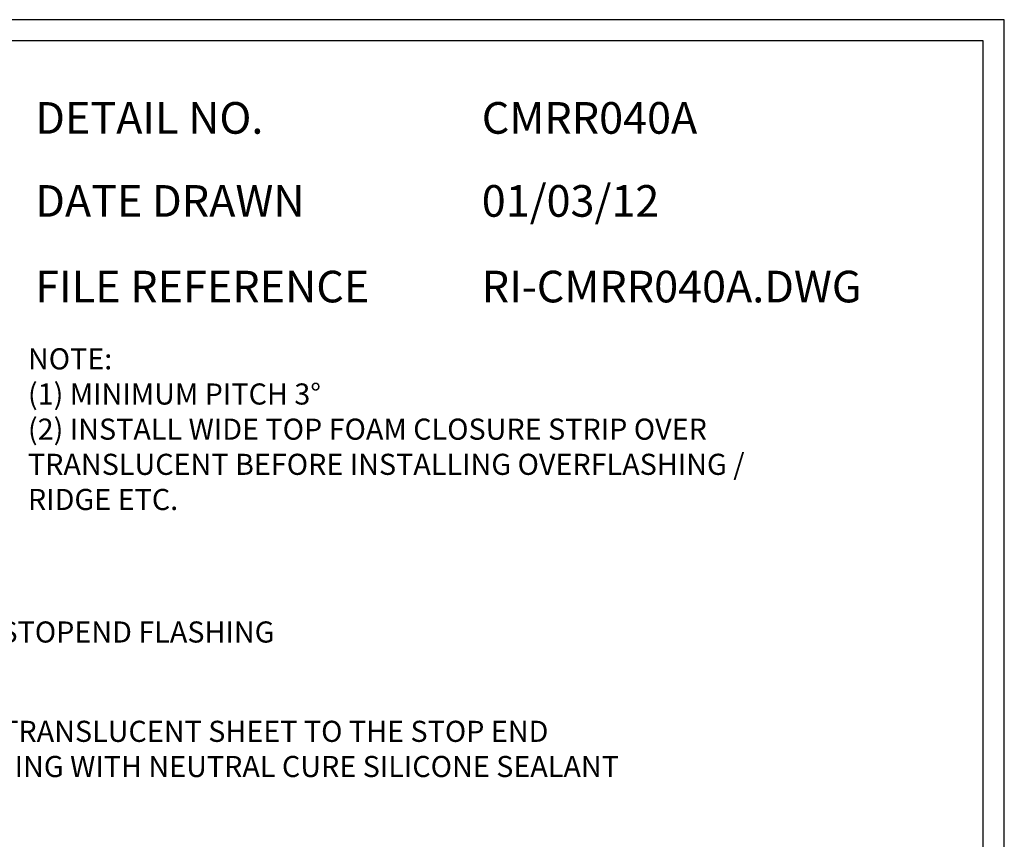
# Model space of a CAD drawing. Units: millimetres. Extents: x 0 to 1326, y -965 to 0.
# Drawn here: x 859 to 1326, y -388 to 0 of the extents above; entities that cross this region are included whole.
import ezdxf

# ---------------------------------------------------------------- set-up
doc = ezdxf.new("R2010")
doc.units = ezdxf.units.MM
doc.header["$LTSCALE"] = 5
doc.header["$MEASUREMENT"] = 0
for name, color, linetype in [('Border', 7, 'Continuous'), ('Text1', 2, 'Continuous'), ('Text2', 7, 'Continuous')]:
    doc.layers.add(name, color=color, linetype=linetype)
doc.styles.add('STYLUS', font='stylu.ttf')

msp = doc.modelspace()

# ---------------------------------------------------------------- linework, layer by layer
at = {"layer": 'Border'}
msp.add_lwpolyline([(10, -955), (1315.5, -955), (1315.5, -10), (10, -10)], close=True, dxfattribs=at)
at = {"layer": 'DEFPOINTS'}
msp.add_lwpolyline([(0, -965), (1325.5, -965), (1325.5, 0), (0, 0)], close=True, dxfattribs=at)

# ---------------------------------------------------------------- texts
at = {"layer": 'Text1', "char_height": 15, "attachment_point": 1, "style": 'STYLUS'}
for s, insert, width in [('DETAIL NO.', (865.96, -39.05), 128.045), ('CMRR040A', (1077.71, -39.05), 50.8596), ('DATE DRAWN', (865.96, -78.4), 143.9362), ('01/03/12', (1077.71, -78.4), 12.2669), ('FILE REFERENCE', (865.96, -119), 177.9885), ('RI-CMRR040A.DWG', (1077.71, -119), 175.7154)]:
    msp.add_mtext(s, dxfattribs=dict(at, insert=insert, width=width))
at = {"layer": 'Text2', "insert": (862.49, -155.75), "char_height": 10, "width": 378.7572, "attachment_point": 1, "style": 'STYLUS'}
msp.add_mtext('NOTE:\\P(1) MINIMUM PITCH 3%%D \\P(2) INSTALL WIDE TOP FOAM CLOSURE STRIP OVER\\P    TRANSLUCENT BEFORE INSTALLING OVERFLASHING /\\P    RIDGE ETC.', dxfattribs=at)
at = {"layer": 'Text2', "char_height": 10, "attachment_point": 4, "style": 'STYLUS'}
for s, insert in [('FOLDED STOPEND FLASHING', (794.53, -291.53)), ('SEAL TRANSLUCENT SHEET TO THE STOP END\\PFLASHING WITH NEUTRAL CURE SILICONE SEALANT', (814.87, -346.94))]:
    msp.add_mtext(s, dxfattribs=dict(at, insert=insert))

doc.saveas('drawing.dxf')
